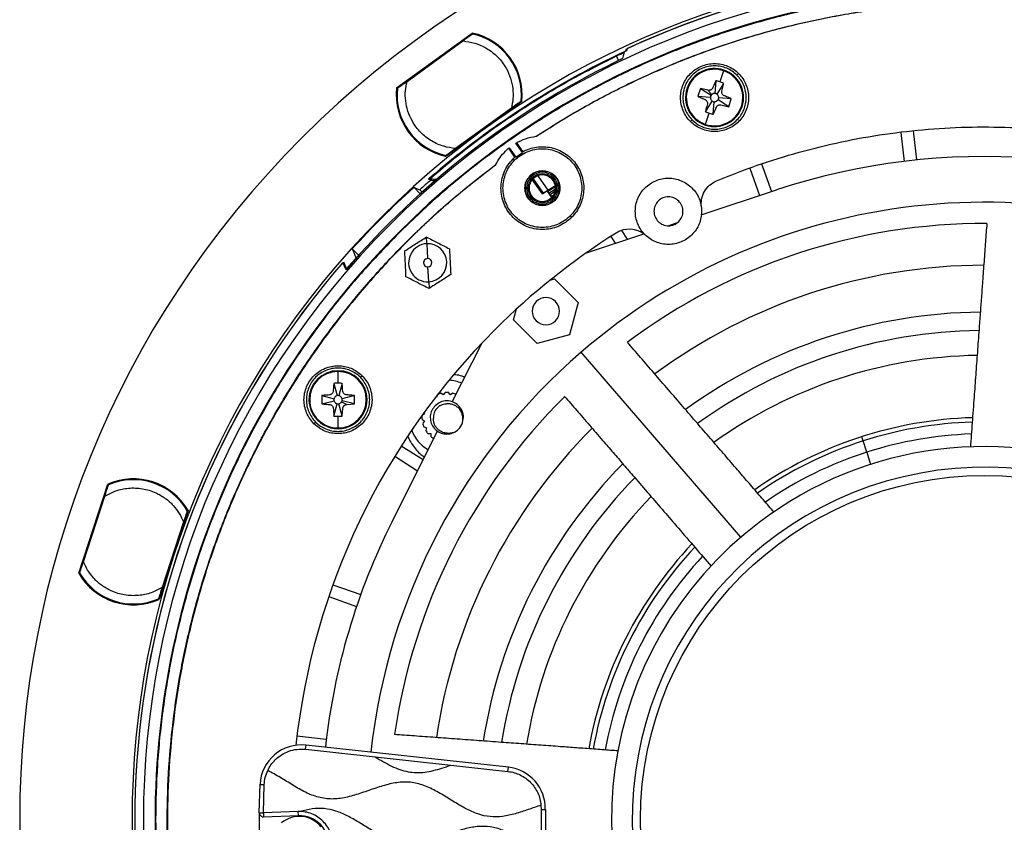
# Model space of a CAD drawing. Units: millimetres. Extents: x 69 to 1126, y 56 to 792.
# Drawn here: x 466 to 584, y 587 to 684 of the extents above; entities that cross this region are included whole.
import ezdxf

# ---------------------------------------------------------------- set-up
doc = ezdxf.new("R2010")
doc.units = ezdxf.units.MM
doc.layers.add('10', color=1, linetype='Continuous')
doc.styles.add('SLDTEXTSTYLE3', font='TXT', dxfattribs={"width": 0.7})
doc.dimstyles.new('SLDDIMSTYLE0', dxfattribs={"dimtxt": 12.733073, "dimasz": 12.733073, "dimexe": 0, "dimexo": 0.0625, "dimgap": 3.183268, "dimtad": 1, "dimdec": 1, "dimrnd": 1e-09, "dimzin": 12, "dimdsep": 46, "dimtxsty": 'SLDTEXTSTYLE3', "dimsah": 1, "dimcen": 0, "dimadec": 0, "dimazin": 3, "dimtfac": 1, "dimtdec": 1, "dimtofl": 0, "dimtmove": 0, "dimatfit": 3, "dimfxl": 1, "dimfrac": 2, "dimtolj": 1, "dimtzin": 12, "dimarcsym": 0})

# ---------------------------------------------------------------- blocks, each defined once
blk = doc.blocks.new('_D_4')
at = {"layer": '10'}
for p, q in [((671.13, 535.58), (756.7, 486.17)), ((735.04, 534.95), (727.63, 522.12)), ((737.44, 533.56), (735.04, 534.95)), ((727.63, 522.12), (730.03, 520.73)), ((763.11, 518.74), (765.51, 517.35)), ((765.51, 517.35), (758.1, 504.52)), ((758.1, 504.52), (755.7, 505.91))]:
    blk.add_line(p, q, dxfattribs=at)
blk.add_solid([(671.13, 535.58), (681.18, 527.51), (683.13, 530.91)], dxfattribs=at)
at = {"layer": '10', "char_height": 11.113, "attachment_point": 1, "rotation": 330, "style": 'SLDTEXTSTYLE3'}
for s, insert in [('8.10', (737.2, 533.13)), ('%%c', (719.56, 524.07)), ('205.7', (731.75, 517.03))]:
    blk.add_mtext(s, dxfattribs=dict(at, insert=insert))

msp = doc.modelspace()

# ---------------------------------------------------------------- linework, layer by layer
at = {"color": 7, "linetype": 'Continuous', "lineweight": 25}
for p, q in [((511.13, 675.28), (520.25, 681.89)), ((512.39, 676.06), (519.11, 680.94)), ((519.54, 681.25), (519.58, 681.4)), ((520.15, 681.69), (520.18, 681.84)), ((538.87, 679.97), (538.9, 679.9)), ((537.91, 678.58), (537.66, 679.13)), ((550.58, 677.34), (550.12, 676)), ((549.65, 676.14), (549.53, 674.61)), ((552.19, 676.81), (552.39, 677.01)), ((511.2, 675.33), (511.35, 675.31)), ((511.81, 675.77), (511.95, 675.75)), ((546.25, 675.2), (546.17, 675.23)), ((547.78, 675.21), (547.46, 674.27)), ((548.68, 674.99), (547.78, 675.21)), ((547.78, 675.21), (549.07, 674.38)), ((549.15, 674.48), (548.68, 674.99)), ((550.58, 675.82), (549.76, 674.53)), ((526.24, 673.63), (517.11, 667.02)), ((526.17, 673.58), (526.02, 673.59)), ((547.46, 674.27), (548.99, 674.15)), ((548.39, 672.4), (549.22, 673.69)), ((549.33, 672.09), (549.45, 673.61)), ((551.2, 673.01), (549.91, 673.84)), ((551.51, 673.95), (549.99, 674.07)), ((551.2, 673.01), (551.51, 673.95)), ((524.98, 672.84), (518.25, 667.97)), ((525.56, 673.14), (525.41, 673.15)), ((552.72, 673.02), (552.8, 672.99)), ((546.79, 671.41), (546.59, 671.21)), ((548.4, 670.88), (548.85, 672.22)), ((573.45, 670.08), (573.85, 666.58)), ((527.96, 669.44), (528.04, 669.45)), ((571.96, 669.91), (572.36, 666.41)), ((517.82, 667.65), (517.79, 667.51)), ((525.4, 666.92), (524.65, 667.99)), ((524.7, 668.04), (525.5, 666.91)), ((526.31, 667.48), (525.52, 668.61)), ((525.58, 668.65), (526.34, 667.57)), ((517.22, 667.22), (517.19, 667.07)), ((525.36, 666.54), (525.18, 666.71)), ((525.5, 666.91), (525.4, 666.92)), ((525.5, 666.91), (526.31, 667.48)), ((526.34, 667.57), (526.31, 667.48)), ((523.09, 666.03), (523.06, 665.96)), ((553.76, 665.6), (554.92, 662.29)), ((555.17, 666.1), (556.34, 662.76)), ((515.12, 664.31), (516.03, 664.22)), ((527.24, 664.66), (527.23, 664.67)), ((528.72, 662.49), (527.5, 664.23)), ((527.59, 664.32), (528.83, 662.56)), ((528.16, 664.68), (529.39, 662.93)), ((529.85, 664.31), (529.94, 664.41)), ((530.07, 664.53), (529.94, 664.41)), ((530.07, 664.53), (530.19, 664.66)), ((513.21, 663.28), (513.98, 662.5)), ((528.83, 662.56), (529.39, 662.93)), ((529.41, 662.91), (528.89, 662.59)), ((529.86, 662.06), (529.3, 662.85)), ((529.32, 662.86), (529.87, 662.07)), ((529.38, 662.81), (530.3, 663.39)), ((529.38, 662.81), (529.41, 662.91)), ((529.39, 662.93), (530.29, 663.49)), ((530.31, 663.04), (529.55, 662.57)), ((547.89, 659.96), (556.95, 662.96)), ((527.36, 661.83), (527.24, 661.71)), ((527.36, 661.83), (527.49, 661.96)), ((527.58, 662.05), (527.49, 661.96)), ((528.72, 662.49), (528.72, 662.49)), ((529.55, 662.57), (529.65, 662.42)), ((530.19, 661.71), (530.2, 661.7)), ((532.07, 659.82), (532.25, 659.65)), ((543.89, 658.64), (544.91, 658.98)), ((511.35, 657.71), (511.29, 657.76)), ((514.77, 656.47), (514.73, 657.29)), ((534.03, 655.38), (540.94, 657.67)), ((536.97, 657.35), (537.49, 656.53)), ((538.28, 658.08), (538.95, 657.01)), ((505.78, 655.85), (506.56, 655.07)), ((514.77, 656.47), (514.86, 654.68)), ((505.03, 653.34), (504.64, 654.19)), ((504.72, 654.28), (505.1, 653.43)), ((515, 651.88), (514.91, 653.68)), ((529.65, 652.09), (530.19, 652.23)), ((530.19, 652.23), (533.04, 649.37)), ((515, 651.88), (515.04, 651.06)), ((525.24, 647.28), (525.59, 648.6)), ((533.04, 649.37), (532, 645.47)), ((528.09, 644.42), (525.24, 647.28)), ((532, 645.47), (528.09, 644.42)), ((517.85, 637.38), (521.44, 644.52)), ((552.66, 621.07), (533.4, 643.39)), ((504.05, 641.06), (504.05, 639.64)), ((506.76, 640.35), (506.96, 640.55)), ((503.56, 639.62), (503.94, 638.14)), ((504.55, 639.62), (504.18, 638.14)), ((502.09, 638.14), (502.09, 637.15)), ((502.09, 638.14), (503.58, 637.77)), ((506.03, 638.15), (504.55, 637.77)), ((506.03, 637.17), (506.03, 638.15)), ((515.94, 637.95), (515.85, 637.98)), ((516.03, 638.22), (515.94, 637.95)), ((516.76, 638.22), (516.47, 638.42)), ((516.97, 638.5), (516.76, 638.22)), ((517.62, 638.22), (517.41, 638.5)), ((517.9, 638.42), (517.62, 638.22)), ((500.65, 637.64), (500.56, 637.64)), ((502.09, 637.15), (503.58, 637.53)), ((503.57, 635.68), (503.94, 637.17)), ((504.56, 635.68), (504.18, 637.17)), ((504.5, 637.41), (505.11, 637.08)), ((506.03, 637.17), (504.55, 637.53)), ((505.11, 637.08), (506.03, 637.17)), ((507.47, 637.66), (507.56, 637.66)), ((504.07, 634.24), (504.07, 635.66)), ((514.48, 635.94), (514.2, 635.73)), ((514.4, 636.05), (514.48, 635.94)), ((501.36, 634.95), (501.16, 634.75)), ((514.2, 635.29), (514.48, 635.08)), ((514.48, 635.08), (514.28, 634.8)), ((514.41, 634.38), (514.75, 634.27)), ((510.59, 622.96), (516.08, 633.85)), ((514.75, 634.27), (514.64, 633.93)), ((514.9, 633.57), (515.25, 633.57)), ((515.25, 633.57), (515.25, 633.22)), ((567.41, 632.68), (567.25, 633.18)), ((511.7, 632.09), (514.35, 630.43)), ((515.61, 632.96), (515.63, 632.97)), ((567.85, 631.31), (567.41, 632.68)), ((510.91, 630.82), (513.67, 629.08)), ((567.85, 631.31), (568.32, 629.85)), ((472.79, 616.72), (476.28, 627.44)), ((476.32, 627.22), (476.26, 627.35)), ((476.02, 626.64), (476.08, 626.5)), ((473.34, 618.1), (475.92, 626)), ((485.98, 624.27), (482.48, 613.56)), ((485.95, 624.19), (485.82, 624.12)), ((485.43, 622.9), (482.85, 615)), ((485.59, 623.41), (485.72, 623.48)), ((472.82, 616.81), (472.94, 616.88)), ((473.18, 617.59), (473.05, 617.52)), ((482.74, 614.36), (482.68, 614.49)), ((503.43, 615.31), (506.8, 614.13)), ((482.45, 613.78), (482.51, 613.65)), ((502.94, 613.89), (506.3, 612.71)), ((499.11, 597.1), (502.65, 596.7)), ((500.14, 595.47), (500.2, 595.97)), ((500.14, 595.47), (508.55, 594.55)), ((524.62, 593.29), (500.2, 595.97)), ((508.55, 594.55), (517.68, 593.55)), ((517.68, 593.55), (524.56, 592.79)), ((524.56, 592.79), (524.62, 593.29)), ((494.56, 587.81), (494.66, 591.24)), ((495.06, 587.81), (495.16, 591.21)), ((528.55, 588.72), (528.57, 588.22)), ((528.57, 588.22), (529.07, 588.21)), ((499.27, 587.96), (495.06, 587.81)), ((495.08, 587.31), (499.28, 587.46)), ((499.28, 587.46), (499.27, 587.96))]:
    msp.add_line(p, q, dxfattribs=at)
at = {"color": 7, "linetype": 'Continuous', "lineweight": 25, "flags": 128}
for points in [[(538.57, 679.54), (538.46, 679.13), (538.38, 678.82)], [(538.81, 679.73), (538.84, 679.86), (538.87, 679.97)], [(538.93, 679.99), (538.89, 679.86), (538.87, 679.76)], [(515.06, 664.34), (515.09, 664.32), (515.12, 664.31)], [(513.21, 663.28), (513.61, 663.11), (513.92, 662.97)], [(529.83, 662.18), (529.99, 662.3), (530.1, 662.38)], [(529.95, 662.16), (529.88, 662.17), (529.83, 662.18)], [(506.25, 654.74), (505.99, 655.36), (505.78, 655.85)]]:
    msp.add_lwpolyline(points, dxfattribs=at)
at = {"color": 7, "linetype": 'Continuous', "lineweight": 25}
msp.add_circle((582.06, 587), 41.5, dxfattribs=at)
for centre, radius, start, end in [((582.06, 587), 116.4, 45, 225), ((582.06, 587), 102.85, 45, 225), ((582.06, 587), 102.51, 49.0467, 114.9161), ((582.06, 587), 102.51, 49.0462, 114.8811), ((582.06, 587), 101.48, 45, 225), ((582.06, 587), 100.07, 315, 135), ((518.68, 674.45), 7.6, 353.7816, 78.0784), ((518.68, 674.45), 7.5, 354.1077, 77.7283), ((582.06, 587), 102.32, 115.0039, 130.9691), ((582.06, 587), 102.32, 114.9688, 130.9006), ((582.06, 587), 101.66, 116.0025, 139.2638), ((549.49, 674.11), 3.5, 341.3891, 161.3891), ((549.49, 674.11), 3.41, 71.3891, 161.3891), ((549.49, 674.11), 3.41, 341.3891, 71.3891), ((518.68, 674.45), 7.6, 173.7816, 258.0784), ((518.68, 674.45), 7.5, 174.1077, 257.7283), ((549.49, 674.11), 3.5, 161.3891, 341.3891), ((549.49, 674.11), 3.41, 161.3891, 251.3891), ((549.49, 674.11), 0.5, 147.3529, 175.4254), ((549.49, 674.11), 0.5, 132.7787, 147.3529), ((549.49, 674.11), 0.5, 237.3529, 265.4254), ((549.49, 674.11), 0.5, 57.3529, 85.4254), ((549.49, 674.11), 0.5, 327.3529, 355.4254), ((549.49, 674.11), 3.41, 251.3891, 341.3891), ((582.06, 587), 116.4, 225, 45), ((582.06, 587), 80, 63.2906, 108.2906), ((528.71, 663.18), 2.09, 45, 135), ((582.06, 587), 102.05, 130.8963, 131.8859), ((514.88, 654.18), 10.08, 84.0696, 89.4872), ((528.71, 663.18), 2.09, 135, 225), ((528.71, 663.18), 1.91, 45, 225), ((528.71, 663.18), 1.73, 45, 225), ((528.71, 663.18), 1.6, 45, 225), ((528.71, 663.18), 1.91, 225, 45), ((528.71, 663.18), 1.73, 225, 45), ((528.71, 663.18), 1.6, 225, 45), ((528.71, 663.18), 2.09, 315, 45), ((582.06, 587), 102.75, 132.0713, 137.9287), ((494.99, 710.25), 59.07, 305.9308, 306.7002), ((528.71, 663.18), 2.09, 225, 315), ((582.06, 587), 74.48, 353.75, 130.7906), ((582.06, 587), 102.85, 225, 45), ((539.2, 655.22), 3, 50.9553, 122.1356), ((582.06, 587), 71.91, 89.7775, 126.8038), ((582.06, 587), 100.07, 135, 238.4292), ((582.06, 587), 83.56, 122.1356, 135), ((514.88, 654.18), 2.3, 92.845, 272.845), ((514.88, 654.18), 2.3, 272.845, 92.845), ((514.88, 654.18), 0.5, 92.845, 272.845), ((514.88, 654.18), 0.5, 272.845, 92.845), ((582.06, 587), 102.51, 139.0467, 204.9161), ((582.06, 587), 102.51, 139.0462, 204.8811), ((582.06, 587), 66.87, 90.0785, 126.5027), ((529.14, 648.33), 1.65, 45, 225), ((529.14, 648.33), 1.65, 225, 45), ((582.06, 587), 61.21, 90.4768, 126.1017), ((582.06, 587), 83.56, 135, 173.8526), ((582.06, 587), 59, 90.6567, 125.9257), ((582.06, 587), 74.48, 130.7906, 173.75), ((582.06, 587), 56, 90.9131, 125.6681), ((504.06, 637.65), 3.5, 0.1941, 180.1941), ((504.06, 637.65), 3.41, 90.1941, 180.1941), ((504.06, 637.65), 3.41, 0.1941, 90.1941), ((517.19, 635.51), 4.5, 66.4809, 86.6267), ((504.06, 637.65), 0.5, 76.1579, 104.2303), ((582.06, 587), 71.91, 134.7775, 171.8038), ((517.19, 635.51), 3, 103.7802, 112.2198), ((517.19, 635.51), 3, 85.7802, 94.2198), ((517.19, 635.51), 3, 67.7802, 76.2198), ((504.06, 637.65), 3.5, 180.1941, 0.1941), ((504.06, 637.65), 3.41, 180.1941, 270.1941), ((504.06, 637.65), 0.5, 166.1579, 194.2303), ((504.06, 637.65), 0.5, 256.1579, 284.2303), ((504.06, 637.65), 3.41, 270.1941, 0.1941), ((504.06, 637.65), 0.5, 331.5836, 346.1579), ((504.06, 637.65), 0.5, 346.1579, 14.2303), ((517.19, 635.51), 3, 175.7802, 184.2198), ((517.19, 635.51), 3, 193.7802, 202.2198), ((517.19, 635.51), 2, 315, 340.904), ((582.06, 587), 48.5, 91.7079, 124.8733), ((582.06, 587), 47.97, 91.7751, 107.7778), ((517.19, 635.51), 4.5, 199.7933, 240.1003), ((517.19, 635.51), 3, 211.7802, 220.2198), ((517.19, 635.51), 3, 229.7802, 238.2198), ((582.06, 587), 66.87, 135.0785, 171.5027), ((517.19, 635.51), 2, 295.2866, 315), ((582.06, 587), 46.54, 91.9669, 107.7778), ((582.06, 587), 47.97, 107.7778, 124.8048), ((582.06, 587), 45, 307.1937, 127.1937), ((582.06, 587), 46.54, 107.7778, 124.6141), ((582.06, 587), 61.21, 135.4801, 171.1002), ((582.06, 587), 42.5, 17.5572, 194.86), ((479.38, 620.5), 7.6, 29.7816, 114.0784), ((479.38, 620.5), 7.5, 30.1077, 113.7283), ((582.06, 587), 59, 135.6549, 170.9254), ((582.06, 587), 56, 135.9131, 170.6681), ((582.06, 587), 80, 153.2906, 173.75), ((582.06, 587), 45, 127.1937, 307.1937), ((582.06, 587), 48.5, 136.7079, 169.8733), ((582.06, 587), 47.97, 136.7741, 169.8), ((582.06, 587), 46.54, 136.9662, 169.6204), ((479.38, 620.5), 7.6, 209.7816, 294.0784), ((479.38, 620.5), 7.5, 210.1077, 293.7283), ((582.06, 587), 42.5, 200.2545, 17.5572), ((499.65, 591), 5, 83.75, 177.2246), ((524.07, 588.32), 5, 358.6954, 83.75), ((582.06, 587), 53, 178.6954, 348.8046), ((582.06, 587), 87.5, 179.4701, 184.7405), ((499.41, 583.96), 3.4, 39.4057, 129.4057), ((499.41, 583.96), 3.5, 353.75, 92.1053)]:
    msp.add_arc(centre, radius, start, end, dxfattribs=at)
for points in [[(652.76, 657.71), (651.19, 659.22), (648.05, 662.25), (642.97, 666.39), (637.65, 670.2), (632.09, 673.66), (626.32, 676.75), (620.35, 679.45), (614.22, 681.76), (607.96, 683.66), (601.58, 685.14), (595.12, 686.21), (588.6, 686.85), (582.06, 687.07), (575.51, 686.85), (569, 686.21), (562.54, 685.14), (556.16, 683.66), (549.89, 681.76), (543.76, 679.45), (537.8, 676.75), (532.02, 673.66), (526.46, 670.2), (521.14, 666.39), (516.07, 662.25), (512.92, 659.22), (511.35, 657.71)], [(527.96, 669.44), (529.71, 670.54), (533.21, 672.75), (538.71, 675.63), (544.37, 678.19), (550.18, 680.37), (556.12, 682.19), (562.16, 683.64), (568.27, 684.7), (574.45, 685.37), (580.65, 685.66), (586.86, 685.55), (593.04, 685.05), (599.19, 684.17), (605.27, 682.9), (611.25, 681.25), (617.12, 679.22), (622.85, 676.84), (628.42, 674.09), (633.81, 671), (638.99, 667.58), (643.95, 663.84), (648.66, 659.8), (653.1, 655.46), (657.28, 650.87), (659.82, 647.6), (661.08, 645.96)], [(661.01, 646), (659.75, 647.63), (657.21, 650.9), (653.03, 655.48), (648.6, 659.81), (643.89, 663.84), (638.94, 667.58), (633.76, 670.99), (628.38, 674.07), (622.82, 676.81), (617.09, 679.2), (611.23, 681.22), (605.25, 682.86), (599.18, 684.13), (593.05, 685.02), (586.87, 685.51), (580.67, 685.62), (574.47, 685.34), (568.31, 684.67), (562.2, 683.61), (556.17, 682.17), (550.24, 680.36), (544.43, 678.17), (538.78, 675.62), (533.29, 672.75), (529.79, 670.55), (528.04, 669.45)], [(515.12, 664.31), (516.85, 665.76), (520.31, 668.64), (525.86, 672.52), (531.62, 676.07), (535.65, 678.11), (537.66, 679.13)], [(546.59, 671.21), (546.41, 671.41), (546.05, 671.81), (545.68, 672.53), (545.44, 673.31), (545.36, 674.11), (545.44, 674.92), (545.68, 675.69), (546.06, 676.4), (546.57, 677.03), (547.2, 677.54), (547.91, 677.92), (548.68, 678.16), (549.49, 678.24), (550.29, 678.16), (551.07, 677.92), (551.79, 677.55), (552.19, 677.19), (552.39, 677.01)], [(552.19, 676.81), (552, 676.98), (551.63, 677.31), (550.96, 677.66), (550.24, 677.88), (549.49, 677.96), (548.74, 677.88), (548.02, 677.66), (547.35, 677.31), (546.77, 676.83), (546.29, 676.25), (545.94, 675.58), (545.72, 674.86), (545.64, 674.11), (545.72, 673.36), (545.94, 672.64), (546.29, 671.97), (546.62, 671.6), (546.79, 671.41)], [(552.39, 677.01), (552.57, 676.81), (552.92, 676.41), (553.3, 675.69), (553.54, 674.92), (553.61, 674.11), (553.54, 673.31), (553.3, 672.53), (552.92, 671.82), (552.41, 671.19), (551.78, 670.68), (551.07, 670.3), (550.29, 670.06), (549.49, 669.98), (548.68, 670.06), (547.91, 670.3), (547.19, 670.68), (546.79, 671.03), (546.59, 671.21)], [(546.79, 671.41), (546.97, 671.24), (547.35, 670.91), (548.02, 670.56), (548.74, 670.34), (549.49, 670.27), (550.24, 670.34), (550.96, 670.56), (551.62, 670.91), (552.21, 671.39), (552.69, 671.97), (553.04, 672.64), (553.26, 673.36), (553.33, 674.11), (553.26, 674.86), (553.04, 675.58), (552.69, 676.25), (552.36, 676.63), (552.19, 676.81)], [(549.71, 664.05), (551.35, 664.7), (554.62, 666.01), (559.68, 667.56), (564.81, 668.82), (570.02, 669.75), (575.27, 670.34), (580.56, 670.61), (585.84, 670.53), (591.12, 670.13), (596.35, 669.39), (601.53, 668.32), (606.63, 666.93), (611.64, 665.21), (616.52, 663.19), (621.27, 660.85), (625.87, 658.24), (628.78, 656.26), (630.24, 655.27)], [(525.52, 668.61), (525.91, 668.81), (526.68, 669.21), (527.53, 669.36), (527.96, 669.44)], [(523.09, 666.03), (523.26, 666.32), (523.58, 666.9), (524.03, 667.39), (524.26, 667.64)], [(525.36, 666.54), (525.59, 666.75), (526.05, 667.16), (526.89, 667.6), (527.78, 667.87), (528.71, 667.96), (529.65, 667.87), (530.54, 667.6), (531.37, 667.16), (532.1, 666.56), (532.69, 665.84), (533.13, 665.01), (533.4, 664.11), (533.5, 663.18), (533.4, 662.25), (533.13, 661.35), (532.7, 660.52), (532.28, 660.06), (532.07, 659.82)], [(526.34, 667.57), (526.6, 667.7), (527.14, 667.96), (528.02, 668.15), (528.91, 668.2), (529.79, 668.09), (530.65, 667.82), (531.44, 667.4), (532.14, 666.85), (532.74, 666.18), (533.21, 665.42), (533.53, 664.59), (533.71, 663.71), (533.72, 662.82), (533.58, 661.94), (533.28, 661.1), (532.84, 660.31), (532.45, 659.87), (532.25, 659.65)], [(532.25, 659.65), (532, 659.43), (531.51, 659), (530.64, 658.54), (529.7, 658.25), (528.71, 658.16), (527.73, 658.25), (526.79, 658.54), (525.92, 659), (525.16, 659.63), (524.54, 660.39), (524.07, 661.26), (523.78, 662.2), (523.69, 663.18), (523.78, 664.16), (524.07, 665.1), (524.53, 665.98), (524.97, 666.47), (525.18, 666.71)], [(532.07, 659.82), (531.84, 659.62), (531.38, 659.2), (530.54, 658.77), (529.65, 658.49), (528.71, 658.4), (527.78, 658.49), (526.89, 658.76), (526.06, 659.21), (525.33, 659.8), (524.74, 660.53), (524.3, 661.35), (524.03, 662.25), (523.93, 663.18), (524.03, 664.11), (524.3, 665.01), (524.73, 665.84), (525.15, 666.31), (525.36, 666.54)], [(499.62, 532.91), (498.52, 534.66), (496.31, 538.16), (493.43, 543.66), (490.87, 549.31), (488.68, 555.13), (486.86, 561.06), (485.42, 567.1), (484.36, 573.22), (483.69, 579.39), (483.4, 585.59), (483.51, 591.8), (484.01, 597.99), (484.89, 604.13), (486.16, 610.21), (487.81, 616.2), (489.83, 622.07), (492.22, 627.8), (494.97, 633.37), (498.05, 638.75), (501.48, 643.93), (505.22, 648.89), (509.26, 653.6), (513.6, 658.04), (518.19, 662.23), (521.46, 664.76), (523.09, 666.03)], [(523.06, 665.96), (521.43, 664.69), (518.16, 662.16), (513.58, 657.98), (509.25, 653.54), (505.21, 648.83), (501.48, 643.88), (498.07, 638.7), (494.98, 633.33), (492.24, 627.76), (489.86, 622.04), (487.84, 616.18), (486.19, 610.2), (484.93, 604.13), (484.04, 597.99), (483.54, 591.81), (483.44, 585.61), (483.72, 579.42), (484.39, 573.25), (485.45, 567.14), (486.89, 561.11), (488.7, 555.18), (490.88, 549.38), (493.43, 543.72), (496.31, 538.23), (498.51, 534.73), (499.61, 532.98)], [(527.23, 664.67), (527.45, 664.84), (527.88, 665.18), (528.72, 665.33), (529.54, 665.17), (530.24, 664.71), (530.71, 664.01), (530.87, 663.18), (530.72, 662.35), (530.37, 661.91), (530.2, 661.7)], [(530.2, 661.7), (529.98, 661.52), (529.55, 661.18), (528.71, 661.03), (527.89, 661.19), (527.19, 661.66), (526.72, 662.36), (526.56, 663.18), (526.71, 664.02), (527.06, 664.45), (527.23, 664.67)], [(541.1, 663.21), (541.3, 663.39), (541.69, 663.74), (542.39, 664.1), (543.14, 664.33), (543.93, 664.41), (544.71, 664.33), (545.47, 664.1), (546.17, 663.74), (546.56, 663.39), (546.76, 663.21)], [(547.9, 660.9), (547.88, 661.22), (547.86, 661.88), (548.23, 662.8), (548.84, 663.58), (549.42, 663.89), (549.71, 664.05)], [(541.1, 657.56), (540.92, 657.75), (540.58, 658.14), (540.21, 658.85), (539.98, 659.6), (539.9, 660.39), (539.98, 661.17), (540.21, 661.93), (540.58, 662.63), (540.92, 663.02), (541.1, 663.21)], [(546.76, 663.21), (546.93, 663.02), (547.28, 662.63), (547.65, 661.93), (547.88, 661.17), (547.95, 660.39), (547.88, 659.6), (547.65, 658.85), (547.28, 658.14), (546.93, 657.75), (546.76, 657.56)], [(545.17, 661.62), (544.98, 661.77), (544.62, 662.05), (543.93, 662.18), (543.23, 662.05), (542.87, 661.77), (542.69, 661.62)], [(542.69, 661.62), (542.55, 661.44), (542.26, 661.08), (542.14, 660.39), (542.26, 659.69), (542.55, 659.33), (542.69, 659.15)], [(545.17, 659.15), (545.31, 659.33), (545.6, 659.69), (545.72, 660.39), (545.6, 661.08), (545.31, 661.44), (545.17, 661.62)], [(542.69, 659.15), (542.87, 659.01), (543.23, 658.72), (543.93, 658.6), (544.62, 658.72), (544.98, 659.01), (545.17, 659.15)], [(511.35, 657.71), (509.84, 656.14), (506.81, 652.99), (502.67, 647.91), (498.85, 642.6), (495.4, 637.03), (492.31, 631.26), (489.61, 625.29), (487.3, 619.17), (485.4, 612.9), (483.91, 606.52), (482.85, 600.06), (482.2, 593.55), (481.99, 587), (482.2, 580.46), (482.85, 573.94), (483.91, 567.48), (485.4, 561.1), (487.3, 554.84), (489.61, 548.71), (492.31, 542.74), (495.4, 536.97), (498.85, 531.41), (502.67, 526.09), (506.81, 521.01), (509.84, 517.86), (511.35, 516.29)], [(546.76, 657.56), (546.56, 657.38), (546.17, 657.03), (545.47, 656.67), (544.71, 656.44), (543.93, 656.36), (543.14, 656.44), (542.39, 656.67), (541.69, 657.03), (541.3, 657.38), (541.1, 657.56)], [(501.16, 634.75), (500.98, 634.95), (500.62, 635.35), (500.25, 636.07), (500.01, 636.85), (499.93, 637.65), (500.01, 638.46), (500.25, 639.23), (500.63, 639.94), (501.14, 640.57), (501.77, 641.08), (502.48, 641.46), (503.26, 641.7), (504.06, 641.78), (504.87, 641.7), (505.64, 641.46), (506.36, 641.09), (506.76, 640.73), (506.96, 640.55)], [(506.76, 640.35), (506.58, 640.52), (506.2, 640.85), (505.53, 641.2), (504.81, 641.42), (504.06, 641.5), (503.31, 641.42), (502.59, 641.2), (501.92, 640.85), (501.34, 640.37), (500.86, 639.79), (500.51, 639.12), (500.29, 638.4), (500.22, 637.65), (500.29, 636.9), (500.51, 636.18), (500.86, 635.51), (501.19, 635.14), (501.36, 634.95)], [(506.96, 640.55), (507.14, 640.35), (507.5, 639.95), (507.87, 639.23), (508.11, 638.46), (508.19, 637.65), (508.11, 636.85), (507.87, 636.07), (507.49, 635.36), (506.98, 634.73), (506.35, 634.22), (505.64, 633.84), (504.87, 633.6), (504.06, 633.53), (503.26, 633.6), (502.48, 633.84), (501.76, 634.22), (501.36, 634.57), (501.16, 634.75)], [(501.36, 634.95), (501.55, 634.78), (501.92, 634.45), (502.59, 634.1), (503.31, 633.88), (504.06, 633.81), (504.81, 633.88), (505.53, 634.1), (506.2, 634.45), (506.78, 634.93), (507.26, 635.52), (507.61, 636.18), (507.83, 636.9), (507.91, 637.65), (507.83, 638.4), (507.61, 639.12), (507.26, 639.79), (506.93, 640.17), (506.76, 640.35)], [(494.66, 591.24), (494.67, 591.24), (494.68, 591.24), (494.8, 591.23), (494.96, 591.22), (495.09, 591.22), (495.16, 591.21)], [(528.57, 588.22), (528.56, 587.36), (528.54, 585.63), (528.65, 583.91), (528.7, 583.04)], [(495.06, 587.81), (495.06, 587.74), (495.07, 587.61), (495.07, 587.44), (495.08, 587.33), (495.08, 587.31), (495.08, 587.31)]]:
    msp.add_open_spline(points, degree=3, dxfattribs=at)
for points, knots in [([(519.11, 680.94), (519.24, 681.03), (519.5, 681.22), (519.82, 681.45), (520.03, 681.6), (520.16, 681.7), (520.26, 681.77), (520.27, 681.78), (520.28, 681.78)], [0, 0, 0, 0, 0.248445, 0.497974, 0.627363, 0.748731, 0.874398, 1, 1, 1, 1]), ([(519.11, 680.94), (519.6, 680.87), (520.61, 680.74), (522.06, 680.08), (523.38, 679.05), (524.33, 677.79), (524.91, 676.46), (525.18, 675.21), (525.21, 673.99), (525.06, 673.21), (524.98, 672.84)], [0, 0, 0, 0, 0.128689, 0.26791, 0.414452, 0.563849, 0.680093, 0.792696, 0.899775, 1, 1, 1, 1]), ([(537.66, 679.13), (537.78, 679.18), (538.02, 679.3), (538.32, 679.43), (538.53, 679.53), (538.56, 679.53), (538.57, 679.54)], [0, 0, 0, 0, 0.250008, 0.499775, 0.749438, 1, 1, 1, 1]), ([(538.38, 678.82), (538.38, 678.82), (538.37, 678.81), (538.29, 678.77), (538.12, 678.68), (537.83, 678.53), (537.6, 678.42), (537.49, 678.37)], [0, 0, 0, 0, 0.129575, 0.260891, 0.513838, 0.760216, 1, 1, 1, 1]), ([(511.22, 675.22), (511.23, 675.23), (511.24, 675.24), (511.34, 675.3), (511.47, 675.4), (511.68, 675.55), (511.99, 675.78), (512.26, 675.97), (512.39, 676.06)], [0, 0, 0, 0, 0.125231, 0.250269, 0.371325, 0.500963, 0.750129, 1, 1, 1, 1]), ([(518.25, 667.97), (517.77, 668.03), (516.75, 668.17), (515.3, 668.83), (513.99, 669.85), (513.04, 671.12), (512.46, 672.44), (512.19, 673.69), (512.15, 674.92), (512.31, 675.69), (512.39, 676.06)], [0, 0, 0, 0, 0.128689, 0.26791, 0.414452, 0.563849, 0.680093, 0.792696, 0.899775, 1, 1, 1, 1]), ([(549.65, 676.14), (549.54, 675.89), (549.41, 675.61), (549.28, 675.29), (549.24, 675.2), (549.17, 675.12), (549.09, 675.06), (548.99, 675.01), (548.89, 674.98), (548.78, 674.97), (548.71, 674.98), (548.68, 674.99)], [0, 0, 0, 0, 0.4988147, 0.5799882, 0.6237623, 0.6841793, 0.7494181, 0.8101709, 0.8745909, 0.9382285, 1, 1, 1, 1]), ([(550.12, 676), (550.04, 676.03), (549.88, 676.08), (549.72, 676.12), (549.65, 676.14)], [0, 0, 0, 0, 0.559911, 1, 1, 1, 1]), ([(550.58, 675.82), (550.5, 675.86), (550.35, 675.92), (550.19, 675.98), (550.12, 676)], [0, 0, 0, 0, 0.560044, 1, 1, 1, 1]), ([(551.51, 673.95), (551.32, 674.04), (551.06, 674.16), (550.76, 674.28), (550.65, 674.32), (550.59, 674.35), (550.5, 674.42), (550.4, 674.56), (550.36, 674.7), (550.34, 674.81), (550.37, 674.97), (550.48, 675.31), (550.54, 675.62), (550.58, 675.82)], [0, 0, 0, 0, 0.249004, 0.356046, 0.371775, 0.373622, 0.434422, 0.498267, 0.560396, 0.594941, 0.622935, 0.748623, 1, 1, 1, 1]), ([(526.14, 673.68), (526.14, 673.68), (526.12, 673.67), (526.03, 673.6), (525.9, 673.51), (525.68, 673.35), (525.37, 673.12), (525.11, 672.93), (524.98, 672.84)], [0, 0, 0, 0, 0.125231, 0.250269, 0.371325, 0.500963, 0.750129, 1, 1, 1, 1]), ([(547.46, 674.27), (547.65, 674.19), (547.92, 674.06), (548.22, 673.94), (548.32, 673.9), (548.38, 673.87), (548.48, 673.8), (548.58, 673.67), (548.62, 673.53), (548.63, 673.42), (548.61, 673.25), (548.5, 672.92), (548.43, 672.61), (548.39, 672.4)], [0, 0, 0, 0, 0.249004, 0.356046, 0.371775, 0.373622, 0.434422, 0.498267, 0.560396, 0.594941, 0.622935, 0.748623, 1, 1, 1, 1]), ([(548.99, 674.15), (548.99, 674.11), (548.99, 674.02), (549.04, 673.89), (549.11, 673.77), (549.18, 673.72), (549.22, 673.69)], [0, 0, 0, 0, 0.249727, 0.49998, 0.749728, 1, 1, 1, 1]), ([(549.53, 674.61), (549.49, 674.61), (549.42, 674.61), (549.32, 674.59), (549.23, 674.54), (549.18, 674.5), (549.15, 674.48)], [0, 0, 0, 0, 0.249653, 0.499985, 0.749655, 1, 1, 1, 1]), ([(549.45, 673.61), (549.49, 673.61), (549.58, 673.61), (549.71, 673.66), (549.83, 673.73), (549.88, 673.81), (549.91, 673.84)], [0, 0, 0, 0, 0.249727, 0.49998, 0.749728, 1, 1, 1, 1]), ([(549.99, 674.07), (549.99, 674.12), (549.99, 674.21), (549.94, 674.34), (549.87, 674.45), (549.79, 674.5), (549.76, 674.53)], [0, 0, 0, 0, 0.249727, 0.49998, 0.749728, 1, 1, 1, 1]), ([(548.39, 672.4), (548.48, 672.36), (548.63, 672.3), (548.78, 672.25), (548.85, 672.22)], [0, 0, 0, 0, 0.560044, 1, 1, 1, 1]), ([(549.33, 672.09), (549.41, 672.27), (549.54, 672.54), (549.66, 672.84), (549.7, 672.94), (549.71, 672.96), (549.73, 673.01), (549.8, 673.1), (549.93, 673.2), (550.07, 673.24), (550.18, 673.25), (550.35, 673.23), (550.68, 673.12), (550.99, 673.06), (551.2, 673.01)], [0, 0, 0, 0, 0.249005, 0.357008, 0.368952, 0.373137, 0.373624, 0.434542, 0.498264, 0.560393, 0.594977, 0.622932, 0.748621, 1, 1, 1, 1]), ([(548.85, 672.22), (548.94, 672.19), (549.1, 672.14), (549.26, 672.1), (549.33, 672.09)], [0, 0, 0, 0, 0.559911, 1, 1, 1, 1]), ([(518.25, 667.97), (518.12, 667.87), (517.86, 667.68), (517.55, 667.46), (517.33, 667.3), (517.2, 667.21), (517.11, 667.14), (517.1, 667.13), (517.09, 667.12)], [0, 0, 0, 0, 0.248445, 0.497974, 0.627363, 0.748731, 0.874398, 1, 1, 1, 1]), ([(524.26, 667.64), (524.34, 667.71), (524.48, 667.85), (524.64, 667.98), (524.7, 668.04)], [0, 0, 0, 0, 0.559967, 1, 1, 1, 1]), ([(525.4, 666.92), (525.36, 666.88), (525.29, 666.81), (525.21, 666.74), (525.18, 666.71)], [0, 0, 0, 0, 0.5599955, 1, 1, 1, 1]), ([(515.25, 664.14), (515.2, 664.16), (515.11, 664.2), (515.01, 664.24), (514.97, 664.26)], [0, 0, 0, 0, 0.56, 1, 1, 1, 1]), ([(515.25, 664.14), (515.27, 664.14), (515.32, 664.13), (515.57, 664.11), (515.79, 664.09), (515.87, 664.08)], [0, 0, 0, 0, 0.393139, 0.788467, 1, 1, 1, 1]), ([(513.92, 662.97), (513.94, 662.96), (513.97, 662.94), (514.14, 662.77), (514.22, 662.7)], [0, 0, 0, 0, 0.545341, 1, 1, 1, 1]), ([(528.72, 662.49), (528.72, 662.49), (528.73, 662.49), (528.78, 662.52), (528.83, 662.55), (528.87, 662.58), (528.89, 662.59)], [0, 0, 0, 0, 0.270081, 0.562243, 0.789643, 1, 1, 1, 1]), ([(528.72, 662.49), (528.72, 662.49), (528.74, 662.5), (528.8, 662.54), (528.83, 662.56)], [0, 0, 0, 0, 0.559987, 1, 1, 1, 1]), ([(529.55, 662.57), (529.53, 662.6), (529.48, 662.67), (529.42, 662.76), (529.39, 662.8), (529.38, 662.81), (529.38, 662.81)], [0, 0, 0, 0, 0.27065, 0.562561, 0.78962, 1, 1, 1, 1]), ([(529.83, 662.18), (529.82, 662.18), (529.82, 662.19), (529.78, 662.25), (529.72, 662.33), (529.67, 662.39), (529.65, 662.42)], [0, 0, 0, 0, 0.250585, 0.499787, 0.749202, 1, 1, 1, 1]), ([(582.34, 658.91), (582.28, 658.19), (582.18, 656.76), (582, 654.41), (581.86, 652.45), (581.75, 650.97), (581.68, 650), (581.61, 649.03), (581.54, 648.06), (581.47, 647.09), (581.35, 645.55), (581.2, 643.43), (581, 640.71), (580.79, 637.87), (580.57, 634.97), (580.42, 632.91), (580.35, 631.93)], [0, 0, 0, 0, 0.111567, 0.218356, 0.320366, 0.359138, 0.397173, 0.43447, 0.47103, 0.506853, 0.541938, 0.638105, 0.729043, 0.814753, 0.912036, 1, 1, 1, 1]), ([(512.11, 655.6), (512.33, 655.74), (512.76, 656.02), (513.43, 656.45), (514.08, 656.87), (514.51, 657.15), (514.73, 657.29)], [0, 0, 0, 0, 0.261081, 0.499043, 0.74965, 1, 1, 1, 1]), ([(514.73, 657.29), (514.96, 657.17), (515.42, 656.93), (516.12, 656.57), (516.82, 656.22), (517.27, 655.98), (517.5, 655.87)], [0, 0, 0, 0, 0.261081, 0.499043, 0.74965, 1, 1, 1, 1]), ([(517.5, 655.87), (517.53, 655.35), (517.58, 654.31), (517.63, 653.27), (517.66, 652.75)], [0, 0, 0, 0, 0.500173, 1, 1, 1, 1]), ([(505.1, 653.43), (505.32, 653.67), (505.7, 654.11), (506.08, 654.55), (506.25, 654.74)], [0, 0, 0, 0, 0.559999, 1, 1, 1, 1]), ([(512.26, 652.48), (512.24, 653), (512.19, 654.04), (512.13, 655.08), (512.11, 655.6)], [0, 0, 0, 0, 0.5001731, 1, 1, 1, 1]), ([(515.04, 651.06), (514.8, 651.18), (514.34, 651.42), (513.64, 651.78), (512.95, 652.13), (512.49, 652.37), (512.26, 652.48)], [0, 0, 0, 0, 0.2610806, 0.4990428, 0.7496498, 1, 1, 1, 1]), ([(517.66, 652.75), (517.43, 652.61), (517, 652.33), (516.34, 651.9), (515.68, 651.48), (515.25, 651.2), (515.04, 651.06)], [0, 0, 0, 0, 0.261081, 0.499043, 0.74965, 1, 1, 1, 1]), ([(556.67, 624.08), (556.46, 624.32), (555.8, 625.08), (554.69, 626.36), (553.37, 627.9), (552.25, 629.2), (551.32, 630.28), (550.55, 631.17), (549.77, 632.08), (548.98, 632.99), (548.19, 633.9), (547.07, 635.2), (545.62, 636.89), (543.87, 638.91), (542.16, 640.89), (540.49, 642.82), (539.49, 643.99), (538.98, 644.58)], [0, 0, 0, 0, 0.02786, 0.089448, 0.153931, 0.214922, 0.252583, 0.291246, 0.330909, 0.371574, 0.413241, 0.455909, 0.553652, 0.656932, 0.76575, 0.880106, 1, 1, 1, 1]), ([(519.34, 640.34), (519.24, 640.39), (518.91, 640.55), (518.46, 640.64), (518.13, 640.66), (518.08, 640.66)], [0, 0, 0, 0, 0.26351, 0.887294, 1, 1, 1, 1]), ([(503.56, 639.62), (503.54, 639.41), (503.51, 639.12), (503.49, 638.8), (503.48, 638.69), (503.48, 638.68), (503.48, 638.62), (503.44, 638.51), (503.34, 638.37), (503.23, 638.29), (503.13, 638.24), (502.96, 638.21), (502.61, 638.21), (502.3, 638.17), (502.09, 638.14)], [0, 0, 0, 0, 0.249005, 0.357008, 0.368952, 0.373137, 0.373624, 0.434542, 0.498264, 0.560393, 0.594977, 0.622932, 0.748621, 1, 1, 1, 1]), ([(504.05, 639.64), (503.96, 639.64), (503.8, 639.64), (503.63, 639.63), (503.56, 639.62)], [0, 0, 0, 0, 0.559911, 1, 1, 1, 1]), ([(504.55, 639.62), (504.46, 639.63), (504.29, 639.64), (504.13, 639.64), (504.05, 639.64)], [0, 0, 0, 0, 0.560044, 1, 1, 1, 1]), ([(506.03, 638.15), (505.82, 638.17), (505.53, 638.21), (505.21, 638.22), (505.1, 638.23), (505.03, 638.23), (504.92, 638.27), (504.78, 638.37), (504.7, 638.49), (504.65, 638.59), (504.62, 638.75), (504.61, 639.1), (504.57, 639.42), (504.55, 639.62)], [0, 0, 0, 0, 0.249004, 0.356046, 0.371775, 0.373622, 0.434422, 0.498267, 0.560396, 0.594941, 0.622935, 0.748623, 1, 1, 1, 1]), ([(503.94, 638.14), (503.9, 638.12), (503.81, 638.09), (503.7, 638.01), (503.62, 637.9), (503.59, 637.81), (503.58, 637.77)], [0, 0, 0, 0, 0.249727, 0.49998, 0.749728, 1, 1, 1, 1]), ([(504.55, 637.77), (504.53, 637.82), (504.5, 637.9), (504.42, 638.01), (504.31, 638.1), (504.22, 638.12), (504.18, 638.14)], [0, 0, 0, 0, 0.249727, 0.49998, 0.749728, 1, 1, 1, 1]), ([(531.4, 638.05), (531.88, 637.5), (532.81, 636.41), (534.36, 634.63), (535.64, 633.14), (536.61, 632.02), (537.24, 631.28), (537.88, 630.55), (538.51, 629.81), (539.15, 629.07), (540.16, 627.9), (541.55, 626.29), (543.33, 624.23), (545.19, 622.07), (547.09, 619.87), (548.44, 618.31), (549.08, 617.57)], [0, 0, 0, 0, 0.111587, 0.218394, 0.320423, 0.359202, 0.397243, 0.434547, 0.471113, 0.506942, 0.542033, 0.638217, 0.729171, 0.814896, 0.912196, 1, 1, 1, 1]), ([(502.09, 637.15), (502.3, 637.13), (502.59, 637.1), (502.92, 637.08), (503.03, 637.07), (503.09, 637.07), (503.2, 637.04), (503.34, 636.94), (503.43, 636.82), (503.47, 636.72), (503.5, 636.55), (503.51, 636.2), (503.55, 635.89), (503.57, 635.68)], [0, 0, 0, 0, 0.249004, 0.356046, 0.371775, 0.373622, 0.434422, 0.498267, 0.560396, 0.594941, 0.622935, 0.748623, 1, 1, 1, 1]), ([(503.58, 637.53), (503.59, 637.49), (503.62, 637.4), (503.7, 637.29), (503.81, 637.21), (503.9, 637.18), (503.94, 637.17)], [0, 0, 0, 0, 0.249727, 0.49998, 0.749728, 1, 1, 1, 1]), ([(504.18, 637.17), (504.22, 637.18), (504.28, 637.2), (504.37, 637.26), (504.45, 637.33), (504.48, 637.38), (504.5, 637.41)], [0, 0, 0, 0, 0.249653, 0.499985, 0.749655, 1, 1, 1, 1]), ([(504.56, 635.68), (504.59, 635.95), (504.62, 636.26), (504.64, 636.6), (504.65, 636.71), (504.69, 636.8), (504.74, 636.89), (504.82, 636.96), (504.91, 637.02), (505.01, 637.07), (505.08, 637.08), (505.11, 637.08)], [0, 0, 0, 0, 0.498815, 0.579988, 0.623762, 0.684179, 0.749418, 0.810171, 0.874591, 0.938228, 1, 1, 1, 1]), ([(515.78, 636.92), (515.63, 636.74), (515.33, 636.38), (515.16, 635.69), (515.22, 634.98), (515.52, 634.34), (516.02, 633.84), (516.66, 633.54), (517.37, 633.47), (517.82, 633.62), (518.04, 633.7)], [0, 0, 0, 0, 0.123547, 0.250969, 0.374505, 0.498063, 0.625484, 0.74901, 0.872578, 1, 1, 1, 1]), ([(517.09, 637.13), (516.88, 637.09), (516.46, 637.02), (515.95, 636.62), (515.61, 636.07), (515.58, 635.65), (515.57, 635.43)], [0, 0, 0, 0, 0.25053, 0.500162, 0.74988, 1, 1, 1, 1]), ([(519.11, 635.13), (519.15, 635.26), (519.24, 635.64), (519.07, 636.3), (518.64, 636.96), (517.97, 637.41), (517.19, 637.56), (516.39, 637.42), (515.98, 637.09), (515.78, 636.92)], [0, 0, 0, 0, 0.078151, 0.228776, 0.384249, 0.539722, 0.690347, 0.847182, 1, 1, 1, 1]), ([(519.08, 634.86), (519.1, 635), (519.15, 635.3), (519.1, 635.75), (518.96, 636.17), (518.71, 636.55), (518.37, 636.85), (517.98, 637.06), (517.53, 637.17), (517.24, 637.14), (517.09, 637.13)], [0, 0, 0, 0, 0.1247868, 0.2499604, 0.3760151, 0.4993674, 0.624515, 0.7496085, 0.8743517, 1, 1, 1, 1]), ([(503.57, 635.68), (503.67, 635.67), (503.83, 635.66), (504, 635.66), (504.07, 635.66)], [0, 0, 0, 0, 0.560044, 1, 1, 1, 1]), ([(504.07, 635.66), (504.16, 635.66), (504.32, 635.66), (504.49, 635.68), (504.56, 635.68)], [0, 0, 0, 0, 0.559911, 1, 1, 1, 1]), ([(518.04, 633.7), (517.9, 633.66), (517.61, 633.58), (517.16, 633.59), (516.72, 633.69), (516.32, 633.89), (515.98, 634.19), (515.73, 634.56), (515.58, 634.99), (515.57, 635.28), (515.57, 635.43)], [0, 0, 0, 0, 0.124878, 0.250143, 0.374976, 0.49954, 0.624653, 0.749726, 0.874501, 1, 1, 1, 1]), ([(512.48, 633.27), (512.53, 633.14), (512.68, 632.75), (513.04, 632.18), (513.52, 631.56), (514.01, 631.07), (514.35, 630.82), (514.5, 630.72)], [0, 0, 0, 0, 0.121665, 0.357369, 0.589167, 0.826327, 1, 1, 1, 1]), ([(475.92, 626), (475.97, 626.15), (476.07, 626.46), (476.19, 626.83), (476.27, 627.08), (476.32, 627.23), (476.36, 627.34), (476.36, 627.36), (476.37, 627.37)], [0, 0, 0, 0, 0.248445, 0.497974, 0.627363, 0.748731, 0.874398, 1, 1, 1, 1]), ([(475.92, 626), (476.35, 626.23), (477.25, 626.72), (478.81, 627.04), (480.48, 626.98), (481.99, 626.52), (483.24, 625.79), (484.19, 624.93), (484.94, 623.96), (485.27, 623.24), (485.43, 622.9)], [0, 0, 0, 0, 0.128689, 0.26791, 0.414452, 0.563849, 0.680093, 0.792696, 0.899775, 1, 1, 1, 1]), ([(485.87, 624.26), (485.87, 624.25), (485.86, 624.24), (485.83, 624.13), (485.78, 623.98), (485.7, 623.72), (485.58, 623.36), (485.48, 623.05), (485.43, 622.9)], [0, 0, 0, 0, 0.125231, 0.250269, 0.371325, 0.500963, 0.750129, 1, 1, 1, 1]), ([(472.9, 616.74), (472.9, 616.75), (472.9, 616.76), (472.94, 616.87), (472.99, 617.02), (473.07, 617.28), (473.19, 617.64), (473.29, 617.95), (473.34, 618.1)], [0, 0, 0, 0, 0.125231, 0.250269, 0.371325, 0.500963, 0.750129, 1, 1, 1, 1]), ([(482.85, 615), (482.42, 614.77), (481.52, 614.28), (479.96, 613.96), (478.29, 614.02), (476.78, 614.48), (475.53, 615.21), (474.58, 616.07), (473.83, 617.04), (473.5, 617.76), (473.34, 618.1)], [0, 0, 0, 0, 0.128689, 0.26791, 0.414452, 0.563849, 0.680093, 0.792696, 0.899775, 1, 1, 1, 1]), ([(482.85, 615), (482.8, 614.85), (482.7, 614.54), (482.58, 614.17), (482.5, 613.92), (482.45, 613.77), (482.41, 613.66), (482.4, 613.64), (482.4, 613.63)], [0, 0, 0, 0, 0.248445, 0.497974, 0.627363, 0.748731, 0.874398, 1, 1, 1, 1]), ([(537.86, 595.27), (537.56, 595.29), (536.56, 595.36), (534.87, 595.49), (532.86, 595.64), (531.14, 595.76), (529.72, 595.87), (528.54, 595.95), (527.35, 596.04), (526.15, 596.13), (524.95, 596.22), (523.23, 596.34), (521.02, 596.51), (518.36, 596.7), (515.74, 596.89), (513.2, 597.08), (511.66, 597.2), (510.88, 597.25)], [0, 0, 0, 0, 0.027111, 0.088747, 0.153279, 0.214317, 0.252007, 0.290699, 0.330394, 0.37109, 0.412789, 0.455489, 0.553308, 0.656668, 0.765569, 0.880013, 1, 1, 1, 1]), ([(496.47, 594.18), (496.72, 594.4), (497.22, 594.83), (498.13, 595.26), (499.12, 595.51), (499.8, 595.48), (500.14, 595.47)], [0, 0, 0, 0, 0.246626, 0.493246, 0.745494, 1, 1, 1, 1]), ([(495.58, 592.91), (495.7, 593.14), (495.94, 593.6), (496.3, 593.98), (496.47, 594.18)], [0, 0, 0, 0, 0.500001, 1, 1, 1, 1]), ([(508.55, 594.55), (508.88, 594.35), (509.52, 593.96), (510.51, 593.43), (511.5, 593.01), (512.5, 592.73), (513.52, 592.63), (514.54, 592.69), (515.57, 592.89), (516.62, 593.19), (517.32, 593.43), (517.68, 593.55)], [0, 0, 0, 0, 0.119537, 0.233594, 0.346855, 0.453508, 0.556133, 0.661913, 0.770302, 0.882233, 1, 1, 1, 1]), ([(495.16, 591.21), (495.19, 591.51), (495.25, 592.09), (495.47, 592.63), (495.58, 592.91)], [0, 0, 0, 0, 0.5, 1, 1, 1, 1]), ([(528.55, 588.72), (528.04, 588.54), (527, 588.19), (525.47, 587.67), (523.94, 587.33), (522.41, 587.27), (520.91, 587.62), (519.49, 588.27), (518.05, 589.12), (516.59, 590.04), (515.06, 590.88), (513.45, 591.46), (511.76, 591.57), (510.07, 591.26), (508.39, 590.72), (506.71, 590.12), (505.03, 589.62), (503.34, 589.39), (501.67, 589.62), (500.1, 590.26), (498.6, 591.12), (497.13, 592.08), (496.09, 592.63), (495.58, 592.91)], [0, 0, 0, 0, 0.046682, 0.092927, 0.137424, 0.18008, 0.222622, 0.266913, 0.313034, 0.364386, 0.414406, 0.46201, 0.508563, 0.556819, 0.607383, 0.65874, 0.70885, 0.756559, 0.803093, 0.850345, 0.899911, 0.950478, 1, 1, 1, 1]), ([(524.56, 592.79), (524.82, 592.75), (525.33, 592.67), (526.05, 592.39), (526.72, 591.99), (527.3, 591.48), (527.8, 590.89), (528.18, 590.21), (528.45, 589.48), (528.52, 588.97), (528.55, 588.72)], [0, 0, 0, 0, 0.125, 0.25, 0.375, 0.5, 0.625, 0.75, 0.875, 1, 1, 1, 1]), ([(528.7, 583.04), (528.21, 583.33), (527.23, 583.89), (525.81, 584.79), (524.35, 585.57), (522.83, 586.1), (521.24, 586.23), (519.68, 585.97), (518.15, 585.51), (516.65, 584.98), (515.15, 584.48), (513.65, 584.14), (512.15, 584.08), (510.68, 584.41), (509.28, 585.03), (507.92, 585.82), (506.57, 586.67), (505.22, 587.45), (503.83, 588.05), (502.39, 588.36), (500.92, 588.32), (499.96, 588.08), (499.47, 587.96)], [0, 0, 0, 0, 0.054242, 0.108869, 0.161969, 0.212622, 0.262181, 0.313334, 0.363788, 0.415364, 0.466418, 0.515569, 0.562712, 0.609651, 0.658425, 0.709237, 0.760835, 0.811568, 0.859391, 0.905477, 0.951771, 1, 1, 1, 1]), ([(494.56, 587.82), (494.57, 587.78), (494.57, 587.71), (494.62, 587.58), (494.7, 587.48), (494.79, 587.4), (494.88, 587.35), (494.98, 587.31), (495.05, 587.31), (495.09, 587.31)], [0, 0, 0, 0, 0.1464068, 0.2696469, 0.4914532, 0.6013754, 0.7165317, 0.843855, 1, 1, 1, 1]), ([(494.56, 587.81), (494.56, 587.81), (494.57, 587.81), (494.61, 587.81), (494.7, 587.81), (494.84, 587.81), (494.96, 587.81), (495.03, 587.81), (495.06, 587.81)], [0, 0, 0, 0, 0.129414, 0.255018, 0.500064, 0.745076, 0.870641, 1, 1, 1, 1]), ([(499.47, 587.96), (499.43, 587.96), (499.36, 587.96), (499.3, 587.96), (499.27, 587.96)], [0, 0, 0, 0, 0.5599968, 1, 1, 1, 1]), ([(503.39, 583.53), (503.4, 583.8), (503.43, 584.36), (503.25, 585.18), (502.92, 585.95), (502.43, 586.63), (501.82, 587.2), (501.1, 587.62), (500.3, 587.9), (499.75, 587.94), (499.47, 587.96)], [0, 0, 0, 0, 0.125009, 0.250016, 0.37502, 0.500021, 0.62502, 0.750016, 0.875009, 1, 1, 1, 1])]:
    msp.add_open_spline(points, degree=3, knots=knots, dxfattribs=at)

# ---------------------------------------------------------------- dimensions: what is measured, and where the dimension line sits
at = {"layer": '10'}
dim = msp.add_diameter_dim_2p(p1=(492.99, 638.43), p2=(671.13, 535.58), dimstyle='SLDDIMSTYLE0', dxfattribs=at)
dim.commit()
dim.dimension.update_dxf_attribs({"geometry": '_D_4', "text_midpoint": (735.24, 498.56), "dimtype": 163})

doc.saveas('drawing.dxf')
